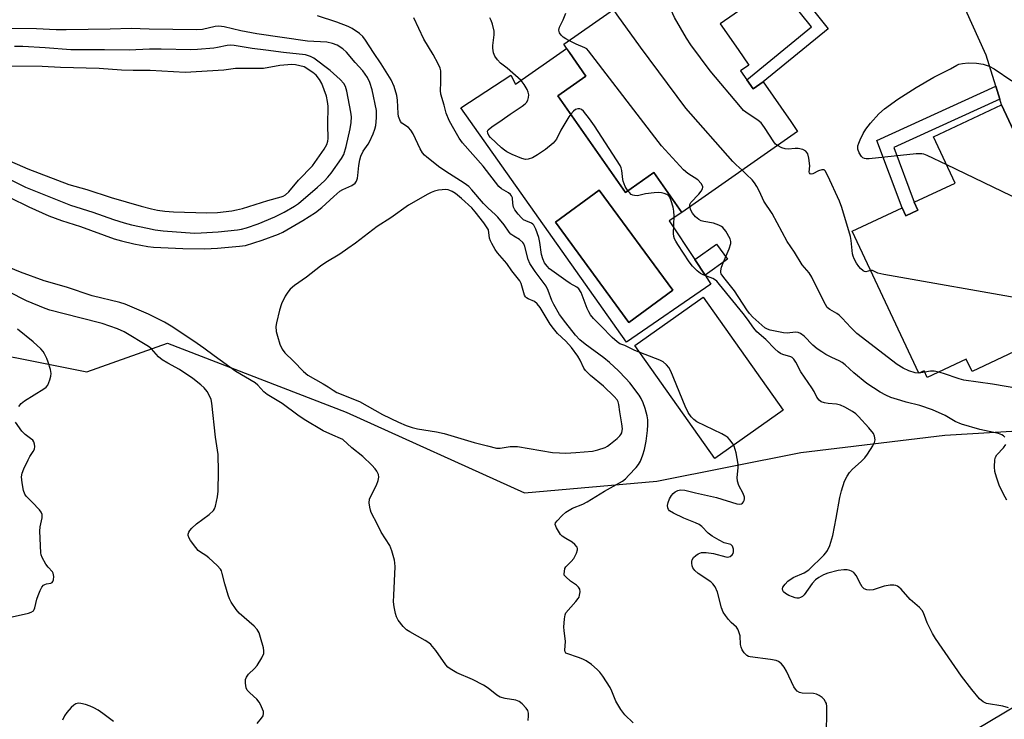
# Model space of a CAD drawing. Units: inches. Extents: x 1243764 to 1249764, y 505455 to 509456.
# Drawn here: x 1244835 to 1245132, y 505962 to 506173 of the extents above; entities that cross this region are included whole.
import ezdxf

# ---------------------------------------------------------------- set-up
doc = ezdxf.new("R2010")
doc.units = ezdxf.units.IN
doc.header["$MEASUREMENT"] = 0
for name, color, linetype in [('BLDG-Footprint', 5, 'Continuous'), ('CULTRL-Pad', 6, 'Continuous'), ('CULTRL-Swimming Pool in Ground', 4, 'Continuous'), ('NTRL-Trees', 3, 'Continuous'), ('TRANS-Driveway', 251, 'Continuous'), ('TRANS-Non Street Sidewalk', 7, 'Continuous'), ('Undefined', 1, 'Continuous')]:
    doc.layers.add(name, color=color, linetype=linetype)

msp = doc.modelspace()

# ---------------------------------------------------------------- linework, layer by layer
at = {"layer": 'BLDG-Footprint'}
for points, elevation in [([(1245052.72, 506157.7), (1245056.51, 506152.28), (1245059.49, 506154.36), (1245067.84, 506142.42), (1245069.91, 506139.45), (1245034.95, 506115.03), (1245026.57, 506127.03), (1245017.98, 506121.02), (1244997.58, 506150.21), (1245006.08, 506156.15), (1245001.13, 506163.23), (1244999.37, 506165.75), (1245047.96, 506199.7), (1245060.55, 506181.68), (1245046.54, 506171.89), (1245051.98, 506164.1), (1245055.23, 506159.45)], 315.95), ([(1245131.37, 506147.46), (1245157, 506092.79), (1245151.3, 506090.12), (1245156.48, 506079.06), (1245138.51, 506070.64), (1245137.01, 506073.85), (1245122.52, 506067.06), (1245120.77, 506070.79), (1245108.99, 506065.27), (1245108.05, 506067.28), (1245106.44, 506066.52), (1245086.37, 506109.34), (1245101.43, 506116.39), (1245102.55, 506113.99), (1245106.17, 506115.69), (1245105.05, 506118.08), (1245117.42, 506123.88), (1245110.87, 506137.86)], 319.05)]:
    msp.add_lwpolyline(points, close=True, dxfattribs=dict(at, elevation=elevation))
at = {"layer": 'CULTRL-Pad'}
msp.add_lwpolyline([(1245065.56, 506055.41), (1245044.96, 506040.79), (1245020.8, 506074.87), (1245041.4, 506089.48)], close=True, dxfattribs=at)
for points in [[(1245006.08, 506156.15, 0), (1244997.58, 506150.21, 0), (1245017.98, 506121.02, 0), (1245026.57, 506127.03, 0), (1245034.95, 506115.03, 0), (1245031.12, 506112.45, 0), (1245038.86, 506100.8, 0), (1245041.98, 506096.1, 0), (1245043.76, 506093.43, 0), (1245018.32, 506075.94, 0), (1244968.4, 506146.58, 0), (1244983.46, 506156.4, 0), (1244984.8, 506153.68, 0), (1245000.25, 506164.49, 0), (1245001.13, 506163.23, 0)], [(1245032.24, 506091.57, 0), (1245010.09, 506121.77, 0), (1244996.86, 506112.07, 0), (1245019.02, 506081.87, 0)]]:
    msp.add_polyline3d(points, close=True, dxfattribs=at)
at = {"layer": 'CULTRL-Swimming Pool in Ground'}
msp.add_lwpolyline([(1245032.24, 506091.57), (1245019.02, 506081.87), (1244996.86, 506112.07), (1245010.09, 506121.77)], close=True, dxfattribs=at)
at = {"layer": 'NTRL-Trees'}
for points in [[(1244254.92, 506183.26), (1244315.68, 506181.52), (1244366.03, 506178.05), (1244390.33, 506191.94), (1244404.22, 506216.25), (1244435.47, 506214.51), (1244466.72, 506185), (1244511.86, 506164.16), (1244570.89, 506136.39), (1244610.82, 506146.8), (1244645.54, 506164.16), (1244692.42, 506157.22), (1244728.87, 506158.95), (1244760.12, 506108.61), (1244812.21, 506075.62), (1244855.61, 506066.94), (1244879.92, 506075.62), (1244933.74, 506054.79), (1244987.55, 506030.48), (1245027.48, 506033.95), (1245070.89, 506042.64), (1245114.29, 506047.84), (1245171.58, 506051.32)], [(1245145.25, 505971.84), (1245067.25, 505925.44)]]:
    msp.add_lwpolyline(points, dxfattribs=at)
at = {"layer": 'TRANS-Driveway'}
msp.add_lwpolyline([(1245146.07, 506116.1), (1245131.37, 506147.46), (1245130.84, 506149.21), (1245129.67, 506153.07), (1245126.8, 506162.45), (1245118.65, 506180.51), (1245115.72, 506186.48), (1245113.1, 506191.33), (1245108, 506199.91), (1245105.72, 506204.49), (1245104.57, 506208.11), (1245105.3, 506208.13), (1245109.48, 506208.49), (1245113.62, 506209.12), (1245116.61, 506209.77), (1245125.06, 506192.28), (1245132.43, 506179.05)], dxfattribs=at)
at = {"layer": 'TRANS-Non Street Sidewalk'}
for points in [[(1245062.02, 506186.06), (1245065.03, 506188.02), (1245079.11, 506170.41), (1245059.49, 506154.36), (1245056.51, 506152.28), (1245054.61, 506154.99), (1245074.11, 506170.94)], [(1245130.84, 506149.21), (1245098.87, 506134.59), (1245105.05, 506118.08), (1245106.17, 506115.69), (1245102.55, 506113.99), (1245101.42, 506116.39), (1245093.82, 506136.68), (1245129.67, 506153.07)], [(1245048.71, 506100.91), (1245041.98, 506096.1), (1245038.86, 506100.8), (1245045.39, 506105.47)]]:
    msp.add_lwpolyline(points, close=True, dxfattribs=at)
at = {"layer": 'Undefined'}
for p, q in [((1245000.95, 506166.86, 314), (1245000, 506167.34, 314)), ((1245106.49, 506066.55, 316), (1245106.42, 506066.55, 316)), ((1245108.26, 506066.83, 316), (1245106.49, 506066.55, 316))]:
    msp.add_line(p, q, dxfattribs=at)
for points, elevation in [([(1245063.79, 506135.18), (1245063.24, 506135.65), (1245062.69, 506136.33), (1245059.94, 506140.59), (1245058.87, 506141.99), (1245058, 506142.69), (1245054.25, 506145.22), (1245053.62, 506145.77), (1245052.63, 506146.86), (1245043.52, 506157.7), (1245037.67, 506165.56), (1245036.39, 506167.56), (1245032.81, 506173.77), (1245027.58, 506185.46)], 318), ([(1245053.15, 506127.74), (1245051.34, 506129.32), (1245050.32, 506130.35), (1245036.24, 506146.48), (1245022.55, 506164.82), (1245015.47, 506174.59), (1245014.4, 506176.26)], 316), ([(1245000, 506081.75), (1244998.12, 506084.26), (1244996.4, 506087.21), (1244995.79, 506088.48), (1244994.7, 506091.44), (1244994.05, 506092.76), (1244990.74, 506097.25), (1244989.18, 506099.62), (1244988.67, 506100.87), (1244987.68, 506104.72), (1244987.37, 506105.5), (1244987.07, 506105.95), (1244986.05, 506106.85), (1244984.29, 506107.81), (1244983.44, 506108.46), (1244982.92, 506109.07), (1244981.4, 506111.27), (1244979.55, 506113.59), (1244978.73, 506114.42), (1244976.56, 506116.29), (1244975.16, 506117.66), (1244971.66, 506121.83), (1244970.73, 506122.79), (1244969.35, 506123.83), (1244964.91, 506126.65), (1244962.05, 506128.59), (1244958.07, 506131.73), (1244957.41, 506132.32), (1244956.84, 506132.97), (1244956.13, 506134.23), (1244953.95, 506138.69), (1244953.25, 506139.86), (1244952.6, 506140.59), (1244950.52, 506141.98), (1244950.18, 506142.4), (1244949.92, 506142.89), (1244949.56, 506143.99), (1244949.41, 506144.85), (1244949.26, 506148.91), (1244949.09, 506150.23), (1244948.25, 506153.01), (1244947.3, 506155.04), (1244944.35, 506159.82), (1244942.03, 506163.22), (1244939.65, 506166.96), (1244938.84, 506168.03), (1244937.78, 506168.97), (1244935.61, 506170.45), (1244934.35, 506171.12), (1244930.92, 506172.39), (1244925.13, 506174.32)], 308), ([(1245000, 506094.47), (1244995.1, 506098.04), (1244994.35, 506098.79), (1244993.62, 506099.83), (1244993.05, 506101), (1244992.63, 506102.35), (1244992.18, 506105.98), (1244991.88, 506107.44), (1244990.97, 506109.98), (1244990.35, 506111.14), (1244990.03, 506111.48), (1244989.64, 506111.75), (1244987.97, 506112.45), (1244987.28, 506112.82), (1244986.64, 506113.37), (1244985.68, 506114.46), (1244984.63, 506115.85), (1244984.23, 506116.6), (1244984, 506117.66), (1244983.91, 506119.44), (1244983.66, 506120.07), (1244983.33, 506120.44), (1244982.71, 506120.91), (1244980.65, 506122.1), (1244979.84, 506122.88), (1244975.11, 506128.92), (1244968.83, 506136.03), (1244967.87, 506137.43), (1244965.79, 506140.89), (1244964.86, 506142.73), (1244963.94, 506144.92), (1244963.36, 506147.39), (1244962.33, 506150.67), (1244962.24, 506151.75), (1244962.37, 506154.23), (1244962.37, 506156.85), (1244962.31, 506157.71), (1244962.13, 506158.54), (1244961.56, 506159.84), (1244960.05, 506162.64), (1244957.16, 506167.24), (1244954.21, 506173.71)], 310), ([(1245000, 506142.31), (1244998.55, 506139.85), (1244997.17, 506137.1), (1244996.23, 506135.94), (1244993.85, 506133.98), (1244991.47, 506132.36), (1244989.98, 506131.52), (1244988.66, 506131.09), (1244987.87, 506131.01), (1244986.78, 506131.26), (1244983.81, 506132.52), (1244982.23, 506133.28), (1244981.52, 506133.75), (1244980.65, 506134.48), (1244977.3, 506137.58), (1244976.83, 506138.22), (1244976.5, 506138.89), (1244976.43, 506139.53), (1244976.64, 506139.92), (1244977.65, 506140.79), (1244980.79, 506142.92), (1244983.19, 506144.67), (1244986.86, 506147.09), (1244987.78, 506147.79), (1244988.15, 506148.2), (1244988.52, 506148.91), (1244988.75, 506149.7), (1244988.85, 506150.49), (1244988.69, 506151.29), (1244988.32, 506152.06), (1244987.42, 506153.58), (1244986.55, 506154.76), (1244982.28, 506158.48), (1244980.36, 506160.04), (1244979.41, 506161.05), (1244978.64, 506162.17), (1244978.25, 506163.18), (1244978.01, 506164.53), (1244978.03, 506165.39), (1244978.4, 506168.57), (1244978.39, 506169.66), (1244977.87, 506171.83), (1244977.49, 506172.89), (1244977.12, 506173.67)], 312), ([(1245000, 506167.34), (1244999.18, 506167.85), (1244998.56, 506168.47), (1244998.07, 506169.21), (1244997.94, 506169.97), (1244998.15, 506170.92), (1244999.21, 506173.11), (1245000, 506175.09)], 314), ([(1244832.36, 506119.52), (1244838.08, 506116.7), (1244844.16, 506114), (1244847.91, 506112.6), (1244853.72, 506110.78), (1244863.81, 506107.02), (1244866.03, 506106.41), (1244869.74, 506105.54), (1244873.94, 506104.77), (1244875.68, 506104.59), (1244884.49, 506104.1), (1244891.19, 506104.09), (1244894.95, 506104.25), (1244901.63, 506104.81), (1244903.45, 506105.09), (1244908.45, 506106.63), (1244913.39, 506108.51), (1244914.65, 506109.11), (1244920.69, 506112.56), (1244924.55, 506115.01), (1244926.46, 506116.48), (1244930.09, 506119.86), (1244931.89, 506121.4), (1244932.81, 506121.94), (1244935.45, 506123.09), (1244936.45, 506123.85), (1244936.89, 506124.44), (1244937.22, 506125.37), (1244937.34, 506126.2), (1244937.55, 506129.14), (1244937.91, 506130.88), (1244938.24, 506131.99), (1244938.93, 506133.51), (1244940.39, 506135.56), (1244940.84, 506136.31), (1244941.92, 506138.73), (1244942.43, 506140.11), (1244942.68, 506141.24), (1244942.92, 506143.55), (1244942.96, 506144.68), (1244942.88, 506145.75), (1244941.66, 506151.99), (1244940.95, 506154.15), (1244940.22, 506155.67), (1244938.8, 506157.73), (1244936.45, 506160.25), (1244933.85, 506163.34), (1244932.77, 506164.33), (1244931.06, 506165.5), (1244929.69, 506166), (1244927.95, 506166.33), (1244922.07, 506166.67), (1244906.81, 506168.82), (1244902.01, 506169.76), (1244896.99, 506171), (1244895.36, 506171.17), (1244894.28, 506171.06), (1244890.5, 506170.2), (1244888.65, 506170.05), (1244874.42, 506170.28), (1244868.91, 506170.49), (1244862.59, 506170.28), (1244849.39, 506170.03), (1244846.38, 506170.08), (1244840.4, 506170.36), (1244829.73, 506170.48)], 306), ([(1245037.38, 506116.73), (1245037.38, 506117.37), (1245037.7, 506117.97), (1245040.07, 506120.53), (1245040.81, 506121.46), (1245041.23, 506122.16), (1245041.35, 506122.63), (1245041.32, 506122.86), (1245040.82, 506123.78), (1245039.81, 506124.84), (1245036.84, 506126.79), (1245035.53, 506127.86), (1245028.86, 506135.12), (1245006.88, 506163.77), (1245006.3, 506164.32), (1245005.78, 506164.65), (1245003.11, 506165.78), (1245000.95, 506166.86)], 314), ([(1244832.44, 506124.94), (1244837.06, 506122.68), (1244850.62, 506117.23), (1244857.42, 506115.09), (1244863.61, 506112.87), (1244866.84, 506111.84), (1244869.02, 506111.26), (1244873.87, 506110.23), (1244876.15, 506109.81), (1244878.64, 506109.5), (1244888.06, 506108.78), (1244890.07, 506108.83), (1244895.18, 506109.17), (1244901.06, 506109.8), (1244902.19, 506110), (1244903.74, 506110.39), (1244907.26, 506111.59), (1244912.24, 506113.69), (1244915.09, 506115.1), (1244918.17, 506116.89), (1244919.38, 506117.73), (1244925.1, 506122.61), (1244927.21, 506124.58), (1244928.21, 506125.6), (1244929.23, 506126.9), (1244932.35, 506131.28), (1244933.03, 506132.52), (1244933.76, 506134.93), (1244935.03, 506140.2), (1244935.29, 506142.16), (1244935.35, 506143.85), (1244935.16, 506145.29), (1244933.96, 506151.62), (1244933.57, 506153.01), (1244933.12, 506153.86), (1244932, 506155.1), (1244929, 506157.8), (1244923.99, 506161.54), (1244923.07, 506161.99), (1244921.54, 506162.56), (1244914.86, 506163.19), (1244909.57, 506163.98), (1244905.41, 506164.45), (1244899.97, 506165.34), (1244898.83, 506165.43), (1244897.91, 506165.35), (1244895, 506164.75), (1244893.84, 506164.58), (1244888.91, 506164.16), (1244886.91, 506164.07), (1244877.95, 506164.27), (1244874.5, 506164.21), (1244868.35, 506163.91), (1244860.93, 506164.09), (1244855.55, 506164), (1244850.78, 506164.02), (1244843, 506164.63), (1244836.27, 506165), (1244833.78, 506165.05)], 304), ([(1244830.64, 506131.29), (1244837.81, 506128.14), (1244850.19, 506123.44), (1244855.53, 506121.92), (1244862.87, 506119.53), (1244871.99, 506116.86), (1244875.03, 506116.07), (1244876.91, 506115.69), (1244879.06, 506115.39), (1244881.69, 506115.2), (1244891.81, 506114.87), (1244894.96, 506114.98), (1244899.35, 506115.51), (1244900.75, 506115.75), (1244902.5, 506116.19), (1244910.11, 506118.6), (1244914.22, 506119.69), (1244914.76, 506119.9), (1244915.45, 506120.29), (1244916.47, 506121.2), (1244919.42, 506124.7), (1244923.58, 506129.07), (1244927.12, 506134.05), (1244927.97, 506135.48), (1244928.25, 506136.48), (1244928.33, 506137.31), (1244928.22, 506141.44), (1244928.37, 506147.08), (1244928.18, 506148.46), (1244927.81, 506150.11), (1244926.44, 506153.86), (1244925.76, 506155.14), (1244924.7, 506156.44), (1244923.72, 506157.22), (1244921.16, 506158.91), (1244918.5, 506159.5), (1244917.37, 506159.63), (1244916.19, 506159.57), (1244913.82, 506159.27), (1244908.83, 506158.41), (1244900.41, 506158.38), (1244896.92, 506157.92), (1244885.25, 506157.24), (1244874.64, 506157.85), (1244869.51, 506157.8), (1244866.04, 506157.87), (1244859.31, 506158.4), (1244847.59, 506158.74), (1244842.09, 506159.03), (1244825.34, 506159.14)], 302), ([(1245114.86, 506129.34), (1245109, 506132.18), (1245107.91, 506132.6), (1245107.31, 506132.71), (1245105.66, 506132.64), (1245091.44, 506131.21), (1245090.58, 506131.19), (1245090.05, 506131.26), (1245089.59, 506131.48), (1245089.21, 506131.84), (1245088.43, 506133.02), (1245088.04, 506134.06), (1245088.08, 506135.06), (1245088.31, 506135.86), (1245088.78, 506136.95), (1245089.71, 506138.84), (1245090.47, 506140.11), (1245091.87, 506141.96), (1245094.39, 506144.71), (1245096.14, 506146.3), (1245100.13, 506149.21), (1245105.61, 506152.73), (1245110.99, 506155.8), (1245116.01, 506158.34), (1245117.95, 506159.47), (1245118.54, 506159.73), (1245119.64, 506159.96), (1245121.36, 506160.12), (1245123.88, 506160.05), (1245125.8, 506159.77), (1245127.67, 506159.1), (1245129.21, 506158.28), (1245134.45, 506154.72)], 320), ([(1245018.71, 506121.53), (1245017.95, 506122.82), (1245017.33, 506124.42), (1245017.2, 506124.96), (1245016.94, 506127.65), (1245016.74, 506128.43), (1245016.38, 506129.21), (1245008.65, 506141.14), (1245007.11, 506143.27), (1245005.31, 506145.55), (1245004.69, 506146.06), (1245004.28, 506146.22), (1245003.62, 506146.26), (1245002.96, 506146.01), (1245002.34, 506145.51), (1245001.5, 506144.61)], 312), ([(1245001.5, 506144.61), (1245000.91, 506143.81), (1245000, 506142.31)], 312), ([(1245091.91, 506097.53), (1245090.47, 506097.15), (1245090.07, 506097.23), (1245089.65, 506097.45), (1245088.86, 506098.11), (1245088.31, 506098.74), (1245087.66, 506099.72), (1245086.94, 506101), (1245086.64, 506101.79), (1245086.48, 506102.58), (1245086.05, 506106.6), (1245085.83, 506107.77), (1245083.22, 506116.52), (1245082.48, 506118.44), (1245079.06, 506126.05), (1245078.24, 506127.52), (1245077.88, 506127.83), (1245077.22, 506127.89), (1245076.16, 506127.53), (1245074.44, 506126.64), (1245074.03, 506126.6), (1245073.7, 506126.7), (1245073.47, 506126.93), (1245073.41, 506127.11), (1245073.58, 506129.09), (1245073.32, 506131.37), (1245072.94, 506132.7), (1245072.68, 506133.13), (1245072.35, 506133.47), (1245071.47, 506133.97), (1245070.11, 506134.28), (1245069.11, 506134.28), (1245067.05, 506134.12), (1245066.19, 506134.16), (1245065.13, 506134.48), (1245063.79, 506135.18)], 318), ([(1245146.23, 506115.77), (1245144.56, 506116.17), (1245139.17, 506117.87), (1245137.22, 506118.58), (1245114.86, 506129.34)], 320), ([(1245106.42, 506066.55), (1245105.33, 506066.65), (1245103.4, 506067.3), (1245101.68, 506068.06), (1245099.94, 506069.12), (1245087.77, 506078.52), (1245085.92, 506080.3), (1245083.32, 506083.17), (1245082.47, 506084), (1245081.77, 506084.5), (1245079.61, 506085.73), (1245078.84, 506086.4), (1245077.81, 506088.13), (1245074.22, 506095.47), (1245073.34, 506096.79), (1245071.27, 506099.25), (1245068.99, 506103), (1245066.71, 506106.23), (1245062.21, 506114.67), (1245059.74, 506118.39), (1245058.45, 506121.35), (1245057.64, 506122.8), (1245056.89, 506123.96), (1245056.18, 506124.84), (1245054.53, 506126.49), (1245053.15, 506127.74)], 316), ([(1244976.65, 506109.72), (1244975.27, 506111.83), (1244972.69, 506115.17), (1244971.65, 506116.39), (1244968.51, 506119.19), (1244966.7, 506120.68), (1244965.76, 506121.34), (1244965.05, 506121.67), (1244964.55, 506121.81), (1244963.79, 506121.9), (1244962.72, 506121.88), (1244961.57, 506121.7), (1244960.45, 506121.41), (1244959.39, 506121.01), (1244958.44, 506120.54), (1244952.55, 506117.23), (1244947.22, 506113.38), (1244943.09, 506110.75), (1244936.58, 506105.77), (1244934.27, 506104.11), (1244931.85, 506102.48), (1244927.66, 506099.93), (1244926.06, 506098.86), (1244921.79, 506095.46), (1244918.22, 506092.99), (1244916.91, 506091.87), (1244916.19, 506090.99), (1244915.42, 506089.8), (1244914.32, 506087.47), (1244913.64, 506085.58), (1244912.72, 506081.71), (1244912.6, 506080.58), (1244912.71, 506079.12), (1244913.04, 506077.69), (1244913.78, 506075.29), (1244914.45, 506073.74), (1244915.25, 506072.64), (1244917.86, 506070.16), (1244920.9, 506067.01), (1244922.23, 506065.91), (1244926.87, 506063.35), (1244928.37, 506062.42), (1244929.85, 506061.39), (1244930.94, 506060.77), (1244937.82, 506057.99), (1244944.75, 506054.09), (1244949.6, 506051.77), (1244951.9, 506050.78), (1244953.68, 506050.16), (1244955.28, 506049.76), (1244961.06, 506048.85), (1244963.28, 506048.36), (1244972.35, 506045.67), (1244976.4, 506044.68), (1244979.11, 506043.93), (1244980.26, 506043.91), (1244983.18, 506044.45), (1244985.43, 506044.43), (1244995.99, 506042.66), (1244998.13, 506042.48), (1245000, 506042.47)], 306), ([(1245133.45, 505965.65), (1245131.73, 505966.12), (1245126.89, 505966.98), (1245125.86, 505967.45), (1245124.75, 505968.33), (1245122.42, 505971.13), (1245119.31, 505975.22), (1245111.48, 505986.55), (1245110.6, 505988.1), (1245108.97, 505991.28), (1245108.51, 505992.37), (1245107.89, 505994.32), (1245107.48, 505995.01), (1245106.61, 505995.92), (1245103.82, 505998.27), (1245101.1, 506001.4), (1245100.46, 506002), (1245099.99, 506002.31), (1245099.48, 506002.54), (1245098.94, 506002.66), (1245097.79, 506002.63), (1245096.04, 506002.32), (1245092.64, 506001.25), (1245091.54, 506001.13), (1245090.74, 506001.2), (1245089.99, 506001.53), (1245089.37, 506002.09), (1245088.91, 506002.82), (1245087.58, 506005.51), (1245087.17, 506006.07), (1245086.82, 506006.42), (1245086.13, 506006.86), (1245085.62, 506007.07), (1245084.86, 506007.21), (1245083.8, 506007.25), (1245082.13, 506007.03), (1245079.04, 506006.29), (1245077.73, 506005.74), (1245076.25, 506004.92), (1245075.33, 506004.21), (1245074.31, 506003.16), (1245071.92, 505999.69), (1245071.38, 505999.2), (1245070.76, 505998.87), (1245070.27, 505998.75), (1245069.71, 505998.73), (1245069.15, 505998.81), (1245068.33, 505999.08), (1245067.26, 505999.56), (1245066.25, 506000.13), (1245065.67, 506000.64), (1245065.45, 506001.01), (1245065.35, 506001.57), (1245065.49, 506002.05), (1245066.1, 506002.97), (1245066.91, 506003.83), (1245068.51, 506004.91), (1245071.83, 506006.39), (1245073.25, 506007.28), (1245077.85, 506011.7), (1245078.42, 506012.37), (1245078.91, 506013.09), (1245079.58, 506014.63), (1245080.5, 506017.6), (1245081.54, 506022.86), (1245082.61, 506029.11), (1245083.16, 506031.12), (1245084.08, 506033.97), (1245084.82, 506035.5), (1245085.55, 506036.61), (1245086.48, 506037.61), (1245089.1, 506039.96), (1245090.13, 506041), (1245090.99, 506042.17), (1245092.58, 506044.63), (1245093.09, 506045.64), (1245093.25, 506046.47), (1245093.12, 506047.59), (1245092.78, 506048.34), (1245091.4, 506050.08), (1245088.27, 506053.52), (1245087.44, 506054.33), (1245086.48, 506055.01), (1245084.12, 506056.3), (1245082.78, 506056.92), (1245081.67, 506057.18), (1245079.08, 506057.45), (1245078.02, 506057.63), (1245077.03, 506057.95), (1245076.39, 506058.41), (1245075.74, 506059.28), (1245074.9, 506061.01), (1245074.21, 506062.17), (1245070.89, 506066.98), (1245069.41, 506069.82), (1245068.78, 506070.73), (1245068.23, 506071.24), (1245067.81, 506071.49), (1245065.41, 506072.2), (1245064.69, 506072.52), (1245064.04, 506072.95), (1245062.99, 506073.89), (1245060.27, 506076.66), (1245057.58, 506079.06), (1245056.69, 506080.09), (1245054.75, 506082.85), (1245053.47, 506084.53), (1245046.39, 506093.32), (1245045.53, 506094.27), (1245044.86, 506094.82), (1245044.37, 506095.11), (1245041.42, 506096.21), (1245040.66, 506096.58), (1245039.58, 506097.42), (1245038.2, 506098.79), (1245037.2, 506100.11), (1245033.75, 506105.31), (1245033.13, 506106.32), (1245032.79, 506107.07), (1245032.6, 506107.76), (1245032.52, 506108.71), (1245032.64, 506113.91), (1245032.59, 506115.35), (1245032.33, 506116.63), (1245031.77, 506118.5), (1245031.34, 506119.61), (1245031.05, 506120.01), (1245030.42, 506120.41), (1245029.68, 506120.71), (1245028.88, 506120.92), (1245028.05, 506120.99), (1245026.62, 506120.9), (1245024.06, 506120.58), (1245021.6, 506120.07), (1245020.75, 506120.08), (1245020.21, 506120.21), (1245019.74, 506120.45), (1245019.17, 506120.98), (1245018.71, 506121.53)], 312), ([(1245132.38, 506047.26), (1245131.99, 506047.62), (1245131.52, 506047.91), (1245130.43, 506048.33), (1245124.87, 506049.59), (1245119.31, 506051.16), (1245117.38, 506052.02), (1245114.38, 506053.79), (1245110.52, 506055.52), (1245106.74, 506056.8), (1245102.62, 506057.81), (1245100.99, 506058.28), (1245098, 506059.26), (1245096.5, 506059.89), (1245094.75, 506060.84), (1245090.8, 506063.42), (1245086.89, 506066.65), (1245084.19, 506069.1), (1245083.33, 506069.75), (1245082.41, 506070.28), (1245080.22, 506071.25), (1245078.41, 506072.2), (1245077.17, 506072.95), (1245075.77, 506073.93), (1245074.44, 506074.99), (1245071.86, 506077.67), (1245070.81, 506078.5), (1245070.09, 506078.79), (1245069.31, 506078.9), (1245066.79, 506078.59), (1245065.63, 506078.69), (1245061.59, 506079.55), (1245060.77, 506079.82), (1245060.04, 506080.23), (1245056.43, 506083.46), (1245055.44, 506084.5), (1245054.59, 506085.69), (1245050.88, 506091.37), (1245047.61, 506095.37), (1245046.88, 506096.52), (1245046.74, 506096.95), (1245046.71, 506097.44), (1245046.94, 506098.5), (1245047.44, 506099.82), (1245049.27, 506104.04), (1245049.75, 506105.6), (1245049.76, 506106.24), (1245049.52, 506107.03), (1245048.27, 506109.33), (1245047.4, 506110.44), (1245046.94, 506110.77), (1245046.18, 506111.15), (1245044.54, 506111.73), (1245041.59, 506112.25), (1245040.85, 506112.49), (1245040.16, 506112.86), (1245039.1, 506113.73), (1245038.19, 506114.75), (1245037.69, 506115.73), (1245037.38, 506116.73)], 314), ([(1245000, 506076.23), (1244997.49, 506078.56), (1244996.25, 506080), (1244995.32, 506081.33), (1244992.25, 506086.32), (1244991.4, 506087.45), (1244990.61, 506088.15), (1244988.64, 506088.99), (1244988.19, 506089.25), (1244987.84, 506089.61), (1244987.59, 506090.05), (1244987.31, 506090.82), (1244986.56, 506093.62), (1244986.18, 506094.36), (1244983.71, 506097.41), (1244982.2, 506099.57), (1244979.41, 506102.88), (1244978.74, 506103.85), (1244977.67, 506105.64), (1244977.27, 506106.43), (1244976.99, 506107.26), (1244976.65, 506109.72)], 306), ([(1244988.64, 505961.84), (1244988.79, 505963.25), (1244988.78, 505964.07), (1244988.56, 505964.83), (1244988.08, 505965.53), (1244986.86, 505966.81), (1244985.95, 505967.54), (1244985.45, 505967.78), (1244984.9, 505967.93), (1244981.76, 505968.42), (1244980.17, 505968.88), (1244979.22, 505969.47), (1244976.58, 505971.58), (1244975.2, 505972.45), (1244971.87, 505974.21), (1244967.12, 505976.19), (1244965.11, 505977.4), (1244964.41, 505977.94), (1244963.82, 505978.57), (1244960.85, 505982.96), (1244959.33, 505984.71), (1244958.7, 505985.23), (1244957.58, 505985.96), (1244952.93, 505988.52), (1244951.93, 505989.15), (1244950.93, 505990.12), (1244949.42, 505992.12), (1244948.95, 505993.06), (1244948.65, 505994.06), (1244948.27, 505996.1), (1244948.09, 505997.57), (1244948.11, 505999.62), (1244948.53, 506008.2), (1244948.48, 506009.37), (1244948.32, 506010.2), (1244947.5, 506012.94), (1244946.9, 506014.54), (1244944.37, 506018.63), (1244943.26, 506020.9), (1244941.33, 506024.53), (1244941.07, 506025.27), (1244940.9, 506026.1), (1244940.75, 506027.49), (1244940.86, 506028.59), (1244941.3, 506029.64), (1244942.92, 506032.78), (1244943.4, 506034.14), (1244943.61, 506035.22), (1244943.5, 506036.02), (1244943.04, 506037.04), (1244942.55, 506037.74), (1244941.56, 506038.8), (1244938.84, 506041.41), (1244935.49, 506044.08), (1244932.74, 506046.54), (1244932.11, 506046.89), (1244929.74, 506047.81), (1244926.85, 506049.16), (1244921.14, 506052.6), (1244919.25, 506053.89), (1244914.51, 506057.38), (1244909.94, 506060.08), (1244908.91, 506060.93), (1244907.15, 506062.89), (1244906.31, 506063.6), (1244900.53, 506067.07), (1244893.99, 506071.73), (1244890.9, 506074.07), (1244887.87, 506076.18), (1244881.01, 506080.73), (1244878.95, 506081.96), (1244874.22, 506084.37), (1244867.09, 506087.39), (1244865.58, 506087.84), (1244857.2, 506089.9), (1244849.41, 506092.53), (1244842.7, 506094.4), (1244835.62, 506097.02), (1244830.45, 506099.09)], 306), ([(1245153.44, 506085.55), (1245152.13, 506084.59), (1245151.4, 506084.24), (1245150.61, 506084.16), (1245149.53, 506084.28), (1245148.73, 506084.51), (1245148.21, 506084.77), (1245146, 506086.3), (1245144.98, 506086.87), (1245143.1, 506087.53), (1245139.23, 506088.62), (1245095.85, 506096.35), (1245094.12, 506096.74), (1245092.44, 506097.47), (1245091.91, 506097.53)], 318), ([(1245078.56, 505959.95), (1245078.74, 505962.56), (1245078.73, 505966.09), (1245078.58, 505966.93), (1245078.35, 505967.45), (1245077.86, 505968.17), (1245077.27, 505968.77), (1245076.38, 505969.41), (1245075.64, 505969.76), (1245074.65, 505969.92), (1245071.25, 505970.06), (1245070.45, 505970.25), (1245069.79, 505970.66), (1245069.23, 505971.23), (1245068.77, 505971.95), (1245066.52, 505976.69), (1245065.87, 505977.87), (1245064.99, 505978.94), (1245064.16, 505979.62), (1245063.39, 505979.92), (1245061.73, 505980.25), (1245055.62, 505981.01), (1245055.08, 505981.16), (1245054.6, 505981.42), (1245053.8, 505982.19), (1245053.14, 505983.12), (1245052.83, 505983.89), (1245052.71, 505984.73), (1245052.56, 505987.33), (1245052.12, 505988.86), (1245051.89, 505989.33), (1245051.43, 505989.94), (1245049.84, 505991.42), (1245049.04, 505992.3), (1245048.11, 505993.47), (1245047.44, 505994.46), (1245046.93, 505995.78), (1245045.74, 506000.51), (1245045.02, 506002.09), (1245044.36, 506003.02), (1245043.75, 506003.59), (1245039.95, 506006.19), (1245038.9, 506007.04), (1245038.57, 506007.42), (1245038.3, 506007.88), (1245038.12, 506008.41), (1245037.97, 506009.25), (1245037.96, 506009.8), (1245038.07, 506010.31), (1245038.52, 506010.97), (1245039.16, 506011.55), (1245039.88, 506012.05), (1245040.38, 506012.31), (1245040.91, 506012.47), (1245042.29, 506012.47), (1245044.55, 506012.2), (1245048.28, 506011.15), (1245048.85, 506011.11), (1245049.57, 506011.3), (1245050.16, 506011.74), (1245050.44, 506012.17), (1245050.6, 506012.66), (1245050.59, 506013.45), (1245050.27, 506014.43), (1245049.8, 506014.9), (1245047.79, 506015.38), (1245046.2, 506016.18), (1245044.17, 506017.45), (1245042.95, 506018.32), (1245041.02, 506020.31), (1245040.18, 506020.96), (1245039.14, 506021.47), (1245035.58, 506022.87), (1245032.48, 506024.37), (1245031.31, 506025.09), (1245030.98, 506025.46), (1245030.78, 506025.91), (1245030.7, 506026.68), (1245030.84, 506027.51), (1245031.26, 506028.63), (1245031.84, 506029.62), (1245032.37, 506030.27), (1245033, 506030.81), (1245033.78, 506031.19), (1245034.61, 506031.4), (1245035.87, 506031.31), (1245039.1, 506030.42), (1245045.49, 506029.07), (1245051.62, 506027.18), (1245052.52, 506027.09), (1245052.93, 506027.19), (1245053.29, 506027.4), (1245053.58, 506027.75), (1245053.78, 506028.18), (1245053.89, 506028.65), (1245053.86, 506029.16), (1245053.45, 506030.24), (1245052.2, 506032.67), (1245051.76, 506034.02), (1245051.7, 506035.13), (1245052.01, 506037.96), (1245052.02, 506039.09), (1245051.37, 506042.57), (1245050.8, 506044.53), (1245050.4, 506045.24), (1245049.59, 506046.34), (1245048.85, 506047.14), (1245048.29, 506047.58), (1245047.05, 506048.28), (1245039.53, 506051.91), (1245038.59, 506052.57), (1245037.84, 506053.39), (1245036.88, 506054.73), (1245035.96, 506056.56), (1245031.69, 506067.17), (1245031.09, 506068.23), (1245030.39, 506069.11), (1245029.36, 506069.94), (1245028.39, 506070.48), (1245020.77, 506073.43), (1245017.83, 506074.86), (1245016.32, 506075.41), (1245015.44, 506076), (1245014.01, 506077.32), (1245010.63, 506080.7), (1245008.38, 506083.04), (1245007.46, 506084.15), (1245006.93, 506085.02), (1245006.45, 506086.06), (1245004.64, 506090.85), (1245003.98, 506091.94), (1245003.32, 506092.48), (1245001.32, 506093.57), (1245000, 506094.47)], 310), ([(1244906.94, 505960.91), (1244908.26, 505962.51), (1244908.71, 505963.22), (1244908.89, 505963.97), (1244908.82, 505964.49), (1244908.56, 505965.29), (1244907.99, 505966.63), (1244907.58, 505967.39), (1244906.85, 505968.25), (1244904.71, 505970.12), (1244903.97, 505970.93), (1244903.64, 505971.66), (1244903.44, 505973.04), (1244903.46, 505974.14), (1244903.7, 505974.89), (1244904.36, 505975.75), (1244906.18, 505977.55), (1244906.93, 505978.43), (1244908.34, 505980.7), (1244908.93, 505982.01), (1244908.99, 505982.83), (1244908.84, 505983.69), (1244907.97, 505986.85), (1244907.51, 505988.26), (1244906.94, 505989.24), (1244905.99, 505990.28), (1244901.47, 505994.21), (1244900.59, 505995.33), (1244899.15, 505997.46), (1244898.62, 505998.47), (1244898.22, 505999.59), (1244897.19, 506003.02), (1244896.43, 506006.18), (1244896.14, 506006.99), (1244895.86, 506007.47), (1244894.91, 506008.52), (1244892.34, 506010.87), (1244891.42, 506011.56), (1244889.81, 506012.57), (1244889.17, 506013.12), (1244888.42, 506014), (1244886.86, 506016.12), (1244886.41, 506016.84), (1244886.14, 506017.58), (1244886.13, 506018), (1244886.31, 506018.63), (1244886.61, 506019.11), (1244887.19, 506019.77), (1244888.68, 506021.11), (1244892.47, 506023.98), (1244893.74, 506025.19), (1244894.04, 506025.66), (1244894.35, 506026.44), (1244895.01, 506029.22), (1244895.14, 506030.97), (1244895.24, 506036.86), (1244895.18, 506042.03), (1244894.39, 506047.24), (1244893.24, 506057.48), (1244893.02, 506058.64), (1244892.59, 506059.73), (1244891.84, 506061.01), (1244890.98, 506062.08), (1244889.95, 506063.03), (1244887.53, 506064.99), (1244883.56, 506067.63), (1244880, 506069.52), (1244878.3, 506070.59), (1244877.18, 506071.48), (1244875.05, 506073.84), (1244874.19, 506074.57), (1244866.8, 506078.97), (1244864.81, 506079.87), (1244860.24, 506081.57), (1244853.48, 506083.21), (1244844.44, 506085.55), (1244842.99, 506086.01), (1244837.43, 506088.38), (1244832.04, 506091.08)], 304), ([(1245000, 506024.59), (1245002, 506025.81), (1245005.09, 506027.03), (1245006.4, 506027.72), (1245011.7, 506030.99), (1245017.07, 506034.03), (1245017.98, 506034.74), (1245019.01, 506035.78), (1245021.19, 506038.15), (1245021.93, 506039.04), (1245022.5, 506040.03), (1245023.27, 506041.89), (1245023.78, 506043.54), (1245024.25, 506046.09), (1245024.68, 506049.24), (1245024.75, 506051), (1245024.72, 506052.47), (1245024.58, 506053.64), (1245023.96, 506055.93), (1245023.37, 506057.6), (1245022.73, 506058.89), (1245022.14, 506059.89), (1245019.27, 506063.64), (1245018.11, 506064.96), (1245015.88, 506067.23), (1245013.19, 506069.75), (1245011.48, 506071.16), (1245005.81, 506075.33), (1245004.27, 506076.59), (1245002.93, 506078.05), (1245000, 506081.75)], 308), ([(1244835.08, 506056.47), (1244835.74, 506057.36), (1244836.82, 506058.2), (1244842.57, 506061.78), (1244843.27, 506062.31), (1244843.81, 506062.94), (1244844.44, 506064.52), (1244844.72, 506065.64), (1244844.81, 506066.48), (1244844.62, 506067.62), (1244843.91, 506069.89), (1244843.5, 506070.94), (1244842.81, 506072.38), (1244842.39, 506073.06), (1244841.73, 506073.88), (1244839.42, 506075.96), (1244834.66, 506079.82)], 302), ([(1245000, 506042.47), (1245003.06, 506042.64), (1245008.04, 506043.06), (1245009.69, 506043.41), (1245011.84, 506044.16), (1245012.59, 506044.55), (1245013.51, 506045.22), (1245015.51, 506046.86), (1245016.32, 506047.64), (1245016.64, 506048.08), (1245016.85, 506048.53), (1245017.02, 506049.27), (1245017.06, 506049.81), (1245016.93, 506051.25), (1245016.31, 506054.89), (1245016.02, 506057.13), (1245015.81, 506057.93), (1245015.52, 506058.48), (1245014.58, 506059.55), (1245011.41, 506062.59), (1245007.49, 506065.86), (1245005.93, 506067.38), (1245005.47, 506068.04), (1245004.32, 506070.51), (1245003.64, 506071.7), (1245001.69, 506074.29), (1245000, 506076.23)], 306), ([(1245112.43, 506066.89), (1245111.1, 506067.13), (1245110.01, 506067.2), (1245108.26, 506066.83)], 316), ([(1245139.78, 506061.36), (1245128.68, 506063.25), (1245120, 506064.41), (1245118.59, 506064.8), (1245113.88, 506066.48), (1245112.43, 506066.89)], 316), ([(1244833.03, 505993.08), (1244838, 505994.19), (1244838.81, 505994.46), (1244839.47, 505994.87), (1244839.75, 505995.3), (1244839.94, 505995.81), (1244840.53, 505998.39), (1244840.87, 505999.5), (1244841.53, 506001.07), (1244842.05, 506002.04), (1244842.54, 506002.64), (1244842.92, 506002.88), (1244843.39, 506003.03), (1244844.71, 506003.23), (1244845.12, 506003.43), (1244845.37, 506003.77), (1244845.51, 506004.21), (1244845.61, 506005.23), (1244845.46, 506006.23), (1244845.2, 506006.67), (1244843.92, 506008.07), (1244843.26, 506009.01), (1244842.14, 506011.01), (1244841.81, 506011.79), (1244841.67, 506012.34), (1244841.39, 506018.96), (1244841.53, 506020.25), (1244842.13, 506022.96), (1244842.14, 506023.97), (1244841.79, 506024.68), (1244841.27, 506025.34), (1244839.09, 506027.69), (1244837.31, 506029.45), (1244836.84, 506030.07), (1244836.47, 506031.14), (1244836.09, 506033.5), (1244835.92, 506035.27), (1244836.08, 506036.39), (1244836.6, 506037.75), (1244837.85, 506040.42), (1244838.42, 506041.45), (1244839.39, 506042.9), (1244839.78, 506043.64), (1244839.9, 506044.4), (1244839.81, 506045.17), (1244839.55, 506045.89), (1244839.26, 506046.32), (1244838.64, 506046.86), (1244837, 506048.03), (1244835.99, 506049.09), (1244834.04, 506051.75)], 302), ([(1245132.98, 506028.29), (1245132.01, 506030.02), (1245130.67, 506032.83), (1245129.85, 506035.2), (1245129.39, 506036.94), (1245129.3, 506038.34), (1245129.4, 506040.37), (1245129.56, 506041.19), (1245129.95, 506041.92), (1245131.97, 506044.03), (1245132.67, 506045.09)], 314), ([(1245000, 506016.71), (1244998.92, 506017.42), (1244998.37, 506017.93), (1244997.19, 506019.89), (1244996.78, 506020.96), (1244996.89, 506021.45), (1244997.36, 506022.07), (1244998.92, 506023.65), (1245000, 506024.59)], 308), ([(1245000, 506008.11), (1245001.65, 506009.76), (1245002.4, 506010.64), (1245003.25, 506012.29), (1245003.57, 506013.33), (1245003.54, 506013.71), (1245003.39, 506014.07), (1245002.77, 506014.88), (1245001.89, 506015.55), (1245000, 506016.71)], 308), ([(1245000, 506005.11), (1244999.54, 506005.61), (1244999.48, 506005.9), (1244999.7, 506007.63), (1245000, 506008.11)], 308), ([(1245000, 505994.33), (1245003.05, 505997.72), (1245003.74, 505998.59), (1245004, 505999.06), (1245004.17, 505999.58), (1245004.3, 506000.66), (1245004.22, 506001.43), (1245003.84, 506002.07), (1245003.22, 506002.59), (1245001.41, 506003.83), (1245000, 506005.11)], 308), ([(1245000, 505982.14), (1244999.81, 505982.56), (1244999.73, 505983.08), (1244999.92, 505985.65), (1244999.48, 505988.97), (1244999.41, 505989.93), (1244999.62, 505992.44), (1244999.81, 505993.67), (1245000, 505994.33)], 308), ([(1245020.36, 505961.13), (1245017.77, 505963.51), (1245016.56, 505965.16), (1245015.04, 505967.66), (1245013.86, 505970.69), (1245013.36, 505971.76), (1245011.12, 505975.2), (1245010.26, 505976.39), (1245009.48, 505977.23), (1245007.71, 505978.66), (1245006.1, 505979.83), (1245005.37, 505980.22), (1245004.1, 505980.75), (1245000, 505982.14)], 308), ([(1244863.6, 505961.51), (1244860.44, 505963.98), (1244858.98, 505964.96), (1244857.73, 505965.67), (1244856.55, 505966.18), (1244855.19, 505966.62), (1244853.82, 505966.95), (1244853.01, 505967), (1244852.3, 505966.85), (1244851.63, 505966.49), (1244850.81, 505965.72), (1244849.5, 505964.19), (1244848.88, 505963.24), (1244848.26, 505961.97)], 302)]:
    msp.add_lwpolyline(points, dxfattribs=dict(at, elevation=elevation))

doc.saveas('drawing.dxf')
